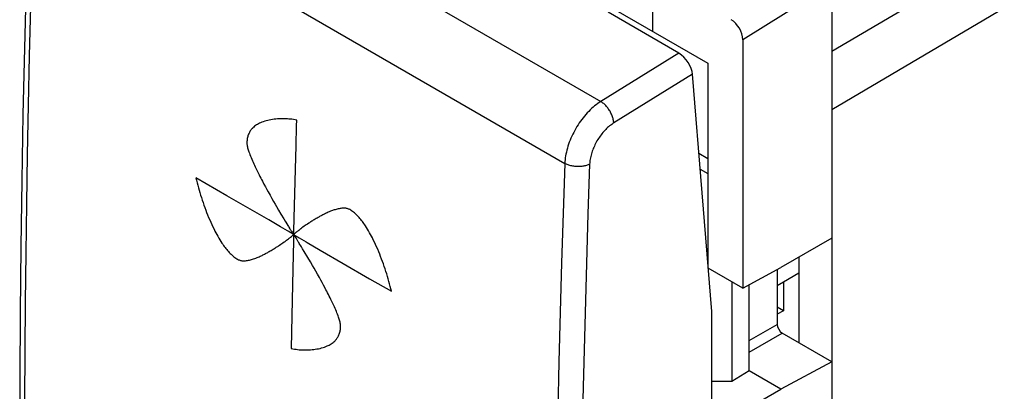
# Model space of a CAD drawing. Units: millimetres. Extents: x -25.7 to 25.7, y -31.2 to 31.2.
# Drawn here: x -25.7 to 2.1, y -3.3 to 7.2 of the extents above; entities that cross this region are included whole.
import ezdxf

# ---------------------------------------------------------------- set-up
doc = ezdxf.new("R2010")
doc.units = ezdxf.units.MM
doc.header["$LTSCALE"] = 16.335
doc.layers.get('0').update_dxf_attribs({"linetype": 'CONTINUOUS'})
for name, color, linetype in [('ASSI', 7, 'CONTINUOUS'), ('CURVE', 7, 'CONTINUOUS'), ('IMPORT_IGES', 7, 'CONTINUOUS'), ('RACCORDO', 7, 'CONTINUOUS')]:
    doc.layers.add(name, color=color, linetype=linetype)

msp = doc.modelspace()

# ---------------------------------------------------------------- linework, layer by layer
at = {"color": 7, "linetype": 'CONTINUOUS'}
for p, q in [((-11.542, 8.994), (-6.275, 5.953)), ((-7.83, 6.851), (-7.83, 8.459)), ((-6.275, 5.953), (-6.275, 0.268)), ((-2.774, 4.644), (-2.774, -24.213)), ((-6.275, 3.259), (-6.527, 3.404)), ((-6.492, 2.968), (-6.275, 2.842)), ((-2.774, 1.021), (-4.213, 0.191)), ((-6.275, 0.344), (-6.281, 0.348)), ((-3.71, 0.481), (-3.71, -1.925)), ((-5.292, -0.39), (-6.267, 0.173)), ((-5.292, -0.39), (-4.213, 0.191)), ((-4.319, 0.133), (-4.319, -1.41)), ((-5.603, -0.211), (-5.603, -3.018)), ((-5.108, -2.722), (-5.108, -0.291)), ((-2.774, -2.465), (-4.178, -1.654)), ((-2.774, -2.465), (-4.213, -3.239)), ((-5.108, -2.722), (-5.603, -3.018)), ((-4.213, -3.239), (-5.108, -2.722)), ((-5.603, -3.018), (-6.168, -3.024)), ((-5.292, -3.862), (-4.213, -3.239))]:
    msp.add_line(p, q, dxfattribs=at)
at = {"color": 250, "linetype": 'CONTINUOUS'}
for p, q in [((1.675, 8.904), (-2.774, 6.282)), ((2.089, 7.51), (-2.774, 4.644)), ((-5.108, -1.865), (-4.319, -1.41)), ((-5.108, -2.191), (-4.178, -1.654))]:
    msp.add_line(p, q, dxfattribs=at)
at = {"color": 7, "linetype": 'CONTINUOUS'}
msp.add_ellipse((-4.178, -1.491), major_axis=(-0.1, 0.173), ratio=0.577508, start_param=0.785502, end_param=2.355994, dxfattribs=at)
at = {"layer": 'ASSI', "color": 250, "linetype": 'CONTINUOUS'}
for p, q in [((-24.263, 13.515), (-9.296, 4.874)), ((-25.256, 11.756), (-10.312, 3.128)), ((-7.092, 6.234), (-9.296, 4.874)), ((-6.707, 5.641), (-8.931, 4.269))]:
    msp.add_line(p, q, dxfattribs=at)
at = {"layer": 'ASSI', "color": 7, "linetype": 'CONTINUOUS'}
for p, q in [((-7.092, 6.234), (-9.092, 7.389)), ((-6.168, -1.049), (-6.707, 5.641)), ((-6.168, -11.499), (-6.168, -1.049))]:
    msp.add_line(p, q, dxfattribs=at)
msp.add_lwpolyline([(-25.402, 11.96), (-25.461, 10.138), (-25.516, 8.258), (-25.563, 6.382), (-25.603, 4.511), (-25.636, 2.643), (-25.661, 0.779), (-25.68, -1.081), (-25.692, -2.936), (-25.696, -4.721)], dxfattribs=at)
at = {"layer": 'ASSI', "color": 250, "linetype": 'CONTINUOUS'}
for points in [[(-25.55, -4.924), (-25.547, -3.546), (-25.54, -2.167), (-25.529, -0.784), (-25.515, 0.6), (-25.496, 1.987), (-25.474, 3.375), (-25.447, 4.767), (-25.417, 6.16), (-25.382, 7.556), (-25.344, 8.954), (-25.302, 10.354), (-25.256, 11.756)], [(-9.296, 4.874), (-9.34, 4.845), (-9.384, 4.815), (-9.428, 4.783), (-9.471, 4.749), (-9.514, 4.713), (-9.556, 4.675), (-9.598, 4.636), (-9.639, 4.595), (-9.68, 4.552), (-9.719, 4.508), (-9.758, 4.463), (-9.796, 4.416), (-9.834, 4.368), (-9.87, 4.319), (-9.905, 4.269), (-9.939, 4.218), (-9.972, 4.166), (-10.003, 4.113), (-10.034, 4.06), (-10.063, 4.005), (-10.09, 3.951), (-10.116, 3.896), (-10.141, 3.84), (-10.164, 3.784), (-10.186, 3.728), (-10.206, 3.672), (-10.224, 3.616), (-10.241, 3.56), (-10.256, 3.505), (-10.269, 3.449), (-10.281, 3.394), (-10.291, 3.34), (-10.299, 3.286), (-10.305, 3.232), (-10.31, 3.18), (-10.312, 3.128)], [(-8.931, 4.269), (-8.932, 4.293), (-8.935, 4.317), (-8.939, 4.341), (-8.944, 4.366), (-8.951, 4.392), (-8.958, 4.417), (-8.966, 4.443), (-8.976, 4.469), (-8.987, 4.495), (-8.998, 4.521), (-9.011, 4.547), (-9.024, 4.573), (-9.038, 4.598), (-9.053, 4.623), (-9.069, 4.647), (-9.086, 4.671), (-9.103, 4.694), (-9.12, 4.717), (-9.139, 4.738), (-9.157, 4.759), (-9.177, 4.779), (-9.196, 4.798), (-9.216, 4.815), (-9.236, 4.832), (-9.256, 4.847), (-9.276, 4.861), (-9.296, 4.874)], [(-8.931, 4.269), (-8.96, 4.25), (-8.989, 4.23), (-9.019, 4.209), (-9.048, 4.186), (-9.076, 4.162), (-9.105, 4.137), (-9.133, 4.111), (-9.16, 4.084), (-9.187, 4.056), (-9.214, 4.026), (-9.24, 3.996), (-9.266, 3.965), (-9.291, 3.933), (-9.315, 3.901), (-9.339, 3.867), (-9.361, 3.833), (-9.383, 3.799), (-9.405, 3.764), (-9.425, 3.728), (-9.444, 3.692), (-9.463, 3.656), (-9.48, 3.619), (-9.497, 3.582), (-9.512, 3.545), (-9.527, 3.507), (-9.54, 3.47), (-9.553, 3.433), (-9.564, 3.396), (-9.574, 3.358), (-9.583, 3.321), (-9.591, 3.285), (-9.597, 3.248), (-9.603, 3.213), (-9.607, 3.177), (-9.61, 3.142), (-9.612, 3.108)], [(-10.312, 3.128), (-10.36, 1.727), (-10.404, 0.327), (-10.444, -1.07), (-10.479, -2.465), (-10.511, -3.858), (-10.538, -5.248), (-10.561, -6.637), (-10.581, -8.023)], [(-9.612, 3.108), (-9.633, 3.097), (-9.655, 3.088), (-9.679, 3.079), (-9.703, 3.071), (-9.728, 3.064), (-9.754, 3.058), (-9.78, 3.052), (-9.808, 3.048), (-9.835, 3.044), (-9.863, 3.041), (-9.892, 3.039), (-9.92, 3.038), (-9.949, 3.038), (-9.978, 3.039), (-10.006, 3.041), (-10.035, 3.043), (-10.063, 3.047), (-10.091, 3.051), (-10.119, 3.057), (-10.146, 3.063), (-10.172, 3.07), (-10.198, 3.078), (-10.222, 3.086), (-10.246, 3.096), (-10.269, 3.106), (-10.292, 3.117), (-10.312, 3.128)], [(-9.612, 3.108), (-9.66, 1.707), (-9.703, 0.309), (-9.743, -1.087), (-9.778, -2.48), (-9.81, -3.872)]]:
    msp.add_lwpolyline(points, dxfattribs=at)
at = {"layer": 'ASSI', "color": 7, "linetype": 'CONTINUOUS'}
msp.add_ellipse((-7.061, 5.845), major_axis=(-0.281, 0.414), ratio=0.524513, start_param=-2.394564, end_param=-0.824681, dxfattribs=at)
at = {"layer": 'CURVE', "color": 250, "linetype": 'CONTINUOUS'}
for p, q in [((-17.896, 3.628), (-17.881, 4.191)), ((-17.881, 4.191), (-17.876, 4.351)), ((-17.914, 2.969), (-17.896, 3.628)), ((-17.95, 1.584), (-17.914, 2.969)), ((-19.849, 2.219), (-20.723, 2.723)), ((-18.804, 2.546), (-18.763, 2.469)), ((-18.763, 2.469), (-18.723, 2.396)), ((-18.723, 2.396), (-18.684, 2.327)), ((-18.684, 2.327), (-18.63, 2.23)), ((-18.63, 2.23), (-18.58, 2.14)), ((-18.667, 1.536), (-19.849, 2.219)), ((-18.58, 2.14), (-18.532, 2.057)), ((-18.532, 2.057), (-18.488, 1.981)), ((-18.488, 1.981), (-18.447, 1.91)), ((-18.447, 1.91), (-18.391, 1.814)), ((-18.391, 1.814), (-18.324, 1.702)), ((-18.324, 1.702), (-18.241, 1.562)), ((-18.335, 1.342), (-18.667, 1.536)), ((-18.241, 1.562), (-18.206, 1.504)), ((-18.206, 1.504), (-18.184, 1.469)), ((-18.184, 1.469), (-18.128, 1.379)), ((-17.957, 1.321), (-17.953, 1.483)), ((-17.953, 1.483), (-17.95, 1.584)), ((-17.608, 1.396), (-17.639, 1.375)), ((-17.574, 1.418), (-17.608, 1.396)), ((-18.135, 1.226), (-18.335, 1.342)), ((-18.1, 1.205), (-18.135, 1.226)), ((-18.06, 1.181), (-18.1, 1.205)), ((-17.958, 1.289), (-17.957, 1.321)), ((-17.706, 1.327), (-17.73, 1.311)), ((-17.667, 1.355), (-17.706, 1.327)), ((-17.639, 1.375), (-17.667, 1.355)), ((-18.361, 0.825), (-18.328, 0.848)), ((-18.328, 0.848), (-18.297, 0.868)), ((-18.297, 0.868), (-18.269, 0.888)), ((-18.269, 0.888), (-18.231, 0.915)), ((-18.231, 0.915), (-18.208, 0.931)), ((-18.208, 0.931), (-18.186, 0.947)), ((-17.974, 0.924), (-17.983, 0.563)), ((-17.973, 0.967), (-17.974, 0.924)), ((-17.971, 1.017), (-17.973, 0.967)), ((-17.872, 1.066), (-17.837, 1.045)), ((-17.837, 1.045), (-17.809, 1.028)), ((-17.809, 1.028), (-17.613, 0.914)), ((-17.744, 0.773), (-17.805, 0.872)), ((-17.613, 0.914), (-17.584, 0.896)), ((-17.584, 0.896), (-17.214, 0.681)), ((-17.983, 0.563), (-18.002, -0.288)), ((-17.713, 0.722), (-17.744, 0.773)), ((-17.665, 0.643), (-17.713, 0.722)), ((-17.564, 0.473), (-17.665, 0.643)), ((-17.214, 0.681), (-16.571, 0.309)), ((-17.493, 0.353), (-17.564, 0.473)), ((-17.433, 0.25), (-17.493, 0.353)), ((-16.571, 0.309), (-15.822, -0.124)), ((-17.389, 0.175), (-17.433, 0.25)), ((-17.343, 0.093), (-17.389, 0.175)), ((-17.293, 0.004), (-17.343, 0.093)), ((-17.239, -0.092), (-17.293, 0.004)), ((-17.201, -0.16), (-17.239, -0.092)), ((-17.161, -0.232), (-17.201, -0.16)), ((-17.12, -0.309), (-17.161, -0.232)), ((-15.822, -0.124), (-15.208, -0.477)), ((-18.002, -0.288), (-18.019, -1.174)), ((-18.019, -1.174), (-18.033, -2.092))]:
    msp.add_line(p, q, dxfattribs=at)
for points in [[(-17.876, 4.351), (-17.924, 4.359), (-17.97, 4.366), (-18.015, 4.372), (-18.058, 4.377), (-18.101, 4.381), (-18.142, 4.384), (-18.182, 4.387), (-18.221, 4.388), (-18.272, 4.389), (-18.322, 4.389), (-18.371, 4.387), (-18.419, 4.384), (-18.466, 4.38), (-18.514, 4.374), (-18.56, 4.368), (-18.606, 4.36), (-18.652, 4.351), (-18.696, 4.341), (-18.739, 4.33), (-18.782, 4.318), (-18.823, 4.304), (-18.863, 4.289), (-18.902, 4.273), (-18.931, 4.26), (-18.959, 4.245), (-18.987, 4.23), (-19.014, 4.213), (-19.04, 4.195), (-19.066, 4.176), (-19.091, 4.155), (-19.116, 4.132), (-19.131, 4.116), (-19.146, 4.1), (-19.161, 4.082), (-19.175, 4.064), (-19.189, 4.044), (-19.201, 4.024), (-19.214, 4.003), (-19.225, 3.981), (-19.236, 3.957), (-19.245, 3.933), (-19.254, 3.908), (-19.261, 3.883), (-19.268, 3.857), (-19.273, 3.831), (-19.278, 3.804), (-19.281, 3.777), (-19.283, 3.749), (-19.284, 3.72)], [(-19.284, 3.72), (-19.284, 3.697), (-19.283, 3.674), (-19.28, 3.649), (-19.275, 3.624), (-19.27, 3.598), (-19.263, 3.57), (-19.256, 3.543), (-19.247, 3.514), (-19.238, 3.485), (-19.227, 3.454), (-19.214, 3.416), (-19.199, 3.376), (-19.183, 3.335), (-19.166, 3.293), (-19.148, 3.25), (-19.13, 3.206), (-19.111, 3.163), (-19.091, 3.12), (-19.072, 3.077), (-19.052, 3.035), (-19.033, 2.995), (-19.014, 2.955), (-18.995, 2.916), (-18.976, 2.879), (-18.958, 2.842), (-18.94, 2.807), (-18.916, 2.76), (-18.893, 2.715), (-18.87, 2.671), (-18.848, 2.628), (-18.804, 2.546)], [(-20.723, 2.723), (-20.707, 2.654), (-20.69, 2.584), (-20.672, 2.514), (-20.653, 2.444), (-20.634, 2.374), (-20.614, 2.304), (-20.592, 2.234), (-20.57, 2.164), (-20.547, 2.094), (-20.523, 2.024), (-20.499, 1.954), (-20.473, 1.884), (-20.447, 1.814), (-20.42, 1.745), (-20.392, 1.676), (-20.364, 1.607), (-20.335, 1.539), (-20.305, 1.471), (-20.275, 1.404), (-20.243, 1.337), (-20.211, 1.271), (-20.186, 1.221), (-20.16, 1.172), (-20.134, 1.123), (-20.106, 1.074), (-20.078, 1.025), (-20.049, 0.976), (-20.019, 0.928), (-19.988, 0.881), (-19.967, 0.849), (-19.945, 0.818), (-19.923, 0.788), (-19.9, 0.758), (-19.877, 0.728), (-19.854, 0.699), (-19.83, 0.671), (-19.805, 0.643), (-19.781, 0.616), (-19.755, 0.59), (-19.73, 0.565), (-19.704, 0.541), (-19.678, 0.519), (-19.651, 0.497), (-19.625, 0.477), (-19.598, 0.458), (-19.572, 0.441), (-19.545, 0.424)], [(-16.381, 1.825), (-16.4, 1.835), (-16.419, 1.843), (-16.438, 1.85), (-16.458, 1.856), (-16.477, 1.86), (-16.496, 1.863), (-16.516, 1.865), (-16.536, 1.865), (-16.556, 1.865), (-16.576, 1.865), (-16.602, 1.863), (-16.629, 1.86), (-16.656, 1.856), (-16.683, 1.852), (-16.711, 1.846), (-16.739, 1.839), (-16.766, 1.832), (-16.794, 1.823), (-16.821, 1.815), (-16.847, 1.806), (-16.872, 1.797), (-16.897, 1.788), (-16.921, 1.779), (-16.944, 1.769), (-16.966, 1.76), (-16.988, 1.75), (-17.016, 1.738), (-17.044, 1.725), (-17.07, 1.712), (-17.096, 1.7), (-17.121, 1.687), (-17.145, 1.675), (-17.168, 1.663), (-17.191, 1.651), (-17.213, 1.639), (-17.235, 1.627), (-17.255, 1.615), (-17.275, 1.604), (-17.305, 1.587), (-17.333, 1.571), (-17.359, 1.555), (-17.385, 1.539), (-17.41, 1.524), (-17.433, 1.51), (-17.456, 1.496), (-17.478, 1.482), (-17.499, 1.468), (-17.519, 1.455), (-17.538, 1.443), (-17.574, 1.418)], [(-15.208, -0.477), (-15.224, -0.408), (-15.241, -0.338), (-15.259, -0.268), (-15.278, -0.198), (-15.297, -0.128), (-15.317, -0.058), (-15.339, 0.012), (-15.361, 0.082), (-15.383, 0.153), (-15.407, 0.223), (-15.432, 0.293), (-15.457, 0.363), (-15.483, 0.432), (-15.51, 0.502), (-15.537, 0.571), (-15.566, 0.64), (-15.594, 0.708), (-15.624, 0.776), (-15.654, 0.844), (-15.686, 0.911), (-15.718, 0.977), (-15.743, 1.027), (-15.768, 1.076), (-15.794, 1.125), (-15.821, 1.174), (-15.849, 1.223), (-15.878, 1.272), (-15.908, 1.32), (-15.939, 1.368), (-15.96, 1.399), (-15.982, 1.43), (-16.004, 1.461), (-16.026, 1.491), (-16.049, 1.521), (-16.073, 1.55), (-16.097, 1.578), (-16.121, 1.606), (-16.146, 1.633), (-16.171, 1.659), (-16.197, 1.684), (-16.223, 1.708), (-16.249, 1.731), (-16.275, 1.752), (-16.301, 1.772), (-16.328, 1.791), (-16.354, 1.809), (-16.381, 1.825)], [(-18.128, 1.379), (-18.113, 1.353), (-18.098, 1.329)], [(-18.098, 1.329), (-18.072, 1.285), (-18.06, 1.265), (-18.048, 1.246), (-18.037, 1.23), (-18.027, 1.214)], [(-18.021, 1.158), (-18.038, 1.168), (-18.049, 1.174), (-18.06, 1.181)], [(-18.027, 1.214), (-18.007, 1.188), (-17.999, 1.176), (-17.992, 1.165), (-17.989, 1.159), (-17.986, 1.154), (-17.984, 1.149), (-17.981, 1.143), (-17.979, 1.139), (-17.977, 1.134), (-17.975, 1.132), (-17.974, 1.129), (-17.973, 1.127), (-17.972, 1.126), (-17.971, 1.125), (-17.97, 1.124), (-17.969, 1.123), (-17.969, 1.123), (-17.969, 1.123), (-17.968, 1.122), (-17.967, 1.122), (-17.967, 1.122), (-17.966, 1.122), (-17.966, 1.122), (-17.966, 1.122)], [(-17.964, 1.122), (-17.965, 1.123), (-17.965, 1.123), (-17.965, 1.123), (-17.965, 1.123), (-17.965, 1.124), (-17.966, 1.124), (-17.966, 1.125), (-17.966, 1.125), (-17.967, 1.126), (-17.968, 1.126), (-17.969, 1.127), (-17.97, 1.127), (-17.971, 1.128), (-17.973, 1.128), (-17.975, 1.129), (-17.977, 1.13), (-17.979, 1.131), (-17.981, 1.132), (-17.984, 1.134), (-17.988, 1.137), (-17.991, 1.139), (-17.994, 1.141), (-17.996, 1.143), (-17.999, 1.145), (-18.002, 1.147), (-18.006, 1.149), (-18.013, 1.154), (-18.021, 1.158)], [(-18.011, 1.082), (-18.005, 1.088), (-18, 1.095), (-17.995, 1.099), (-17.989, 1.103), (-17.984, 1.106), (-17.979, 1.109), (-17.977, 1.109), (-17.975, 1.11), (-17.973, 1.111), (-17.97, 1.112), (-17.968, 1.113), (-17.967, 1.114), (-17.965, 1.115), (-17.965, 1.116), (-17.964, 1.117), (-17.964, 1.118), (-17.964, 1.119), (-17.964, 1.12), (-17.964, 1.12), (-17.964, 1.121), (-17.964, 1.121), (-17.964, 1.122), (-17.964, 1.122), (-17.964, 1.122)], [(-17.965, 1.124), (-17.966, 1.124), (-17.966, 1.124), (-17.966, 1.124), (-17.966, 1.124), (-17.966, 1.124), (-17.967, 1.124), (-17.967, 1.123), (-17.967, 1.123), (-17.967, 1.122), (-17.967, 1.121), (-17.967, 1.12), (-17.967, 1.119), (-17.967, 1.117), (-17.967, 1.115), (-17.966, 1.112), (-17.966, 1.109), (-17.966, 1.106), (-17.966, 1.101), (-17.967, 1.095), (-17.968, 1.088), (-17.969, 1.081), (-17.969, 1.073), (-17.97, 1.064), (-17.97, 1.043)], [(-17.79, 1.266), (-17.822, 1.241), (-17.83, 1.235), (-17.837, 1.23), (-17.851, 1.22), (-17.864, 1.211), (-17.876, 1.202), (-17.887, 1.194), (-17.898, 1.186), (-17.907, 1.178), (-17.915, 1.17), (-17.919, 1.166), (-17.922, 1.162), (-17.925, 1.158), (-17.928, 1.155), (-17.935, 1.148), (-17.941, 1.144), (-17.946, 1.14), (-17.952, 1.137), (-17.955, 1.136), (-17.958, 1.135), (-17.96, 1.135), (-17.963, 1.133), (-17.964, 1.133), (-17.965, 1.132), (-17.966, 1.131), (-17.967, 1.13), (-17.967, 1.129), (-17.967, 1.128), (-17.967, 1.127), (-17.967, 1.126), (-17.967, 1.125), (-17.967, 1.125), (-17.967, 1.125), (-17.967, 1.124), (-17.967, 1.124)], [(-17.967, 1.124), (-17.966, 1.123), (-17.966, 1.123), (-17.966, 1.123), (-17.966, 1.123), (-17.966, 1.122), (-17.965, 1.122), (-17.965, 1.121), (-17.965, 1.121), (-17.964, 1.12), (-17.962, 1.119), (-17.96, 1.118), (-17.958, 1.118), (-17.956, 1.117), (-17.953, 1.116), (-17.951, 1.114), (-17.946, 1.111), (-17.941, 1.108), (-17.935, 1.104), (-17.929, 1.099), (-17.923, 1.095), (-17.916, 1.091), (-17.908, 1.087), (-17.9, 1.082), (-17.891, 1.077), (-17.882, 1.072), (-17.872, 1.066)], [(-17.966, 1.122), (-17.965, 1.122), (-17.965, 1.122), (-17.965, 1.122), (-17.965, 1.122), (-17.965, 1.122), (-17.964, 1.123), (-17.964, 1.123), (-17.964, 1.123), (-17.964, 1.124), (-17.964, 1.126), (-17.964, 1.129), (-17.964, 1.132), (-17.965, 1.134), (-17.965, 1.137), (-17.965, 1.14), (-17.965, 1.145), (-17.964, 1.151)], [(-17.949, 1.1), (-17.952, 1.108), (-17.954, 1.111), (-17.956, 1.114), (-17.957, 1.117), (-17.959, 1.12), (-17.96, 1.121), (-17.961, 1.122), (-17.962, 1.123), (-17.963, 1.123), (-17.963, 1.124), (-17.964, 1.124), (-17.964, 1.124), (-17.965, 1.124), (-17.965, 1.124)], [(-17.964, 1.151), (-17.963, 1.157), (-17.963, 1.16), (-17.962, 1.163), (-17.962, 1.171), (-17.962, 1.179), (-17.961, 1.188)], [(-17.961, 1.226), (-17.96, 1.249), (-17.959, 1.261), (-17.958, 1.289)], [(-17.961, 1.188), (-17.961, 1.206), (-17.961, 1.216), (-17.961, 1.226)], [(-17.73, 1.311), (-17.741, 1.303), (-17.751, 1.295), (-17.762, 1.287), (-17.771, 1.28), (-17.781, 1.273), (-17.79, 1.266)], [(-18.186, 0.947), (-18.176, 0.954), (-18.167, 0.961), (-18.157, 0.968), (-18.148, 0.975), (-18.14, 0.981)], [(-18.14, 0.981), (-18.109, 1.005), (-18.102, 1.01), (-18.089, 1.02), (-18.076, 1.029)], [(-18.076, 1.029), (-18.054, 1.045), (-18.043, 1.052), (-18.034, 1.06), (-18.025, 1.067), (-18.021, 1.071), (-18.018, 1.074), (-18.014, 1.078), (-18.011, 1.082)], [(-17.97, 1.043), (-17.97, 1.03), (-17.971, 1.017)], [(-17.917, 1.048), (-17.924, 1.059), (-17.931, 1.069), (-17.937, 1.079), (-17.942, 1.088), (-17.945, 1.092), (-17.947, 1.096), (-17.949, 1.1)], [(-17.833, 0.918), (-17.857, 0.958), (-17.868, 0.976), (-17.879, 0.993), (-17.889, 1.009), (-17.894, 1.016), (-17.899, 1.023), (-17.903, 1.03), (-17.908, 1.036), (-17.917, 1.048)], [(-17.805, 0.872), (-17.82, 0.896), (-17.833, 0.918)], [(-19.545, 0.424), (-19.526, 0.414), (-19.507, 0.406), (-19.487, 0.399), (-19.468, 0.393), (-19.449, 0.389), (-19.429, 0.386), (-19.409, 0.384), (-19.389, 0.384), (-19.369, 0.384), (-19.348, 0.384), (-19.322, 0.386), (-19.296, 0.389), (-19.268, 0.393), (-19.241, 0.398), (-19.214, 0.404), (-19.186, 0.41), (-19.158, 0.418), (-19.131, 0.426), (-19.096, 0.437), (-19.062, 0.449), (-19.029, 0.461), (-18.998, 0.473), (-18.968, 0.486), (-18.939, 0.498), (-18.911, 0.51), (-18.884, 0.523), (-18.858, 0.535), (-18.833, 0.548), (-18.808, 0.56), (-18.784, 0.572), (-18.761, 0.584), (-18.739, 0.596), (-18.717, 0.608), (-18.696, 0.62), (-18.675, 0.631), (-18.655, 0.642), (-18.627, 0.659), (-18.599, 0.675), (-18.573, 0.691), (-18.547, 0.706), (-18.523, 0.721), (-18.5, 0.735), (-18.477, 0.749), (-18.456, 0.763), (-18.435, 0.776), (-18.415, 0.789), (-18.396, 0.801), (-18.361, 0.825)], [(-16.64, -1.47), (-16.64, -1.448), (-16.642, -1.424), (-16.645, -1.4), (-16.65, -1.374), (-16.655, -1.348), (-16.662, -1.321), (-16.67, -1.294), (-16.678, -1.265), (-16.688, -1.236), (-16.698, -1.206), (-16.712, -1.167), (-16.727, -1.127), (-16.743, -1.087), (-16.76, -1.045), (-16.778, -1.003), (-16.796, -0.96), (-16.816, -0.917), (-16.835, -0.874), (-16.861, -0.818), (-16.887, -0.764), (-16.912, -0.712), (-16.937, -0.661), (-16.961, -0.613), (-16.985, -0.566), (-17.009, -0.52), (-17.032, -0.475), (-17.055, -0.432), (-17.077, -0.39), (-17.12, -0.309)], [(-18.033, -2.092), (-17.986, -2.101), (-17.94, -2.108), (-17.896, -2.114), (-17.852, -2.119), (-17.81, -2.124), (-17.769, -2.127), (-17.73, -2.129), (-17.691, -2.131), (-17.64, -2.132), (-17.591, -2.132), (-17.542, -2.13), (-17.494, -2.127), (-17.447, -2.123), (-17.4, -2.118), (-17.354, -2.112), (-17.308, -2.104), (-17.263, -2.096), (-17.219, -2.086), (-17.176, -2.075), (-17.134, -2.063), (-17.094, -2.05), (-17.054, -2.035), (-17.015, -2.019), (-16.987, -2.006), (-16.959, -1.992), (-16.932, -1.976), (-16.905, -1.96), (-16.879, -1.942), (-16.853, -1.923), (-16.828, -1.902), (-16.804, -1.88), (-16.789, -1.864), (-16.774, -1.847), (-16.76, -1.83), (-16.746, -1.812), (-16.733, -1.793), (-16.72, -1.773), (-16.708, -1.751), (-16.697, -1.729), (-16.687, -1.706), (-16.677, -1.682), (-16.669, -1.657), (-16.662, -1.632), (-16.655, -1.606), (-16.65, -1.58), (-16.646, -1.553), (-16.643, -1.526), (-16.641, -1.498), (-16.64, -1.47)]]:
    msp.add_lwpolyline(points, dxfattribs=at)
at = {"layer": 'IMPORT_IGES', "color": 250, "linetype": 'CONTINUOUS'}
msp.add_line((-4.141, -0.208), (-3.71, 0.041), dxfattribs=at)
at = {"layer": 'IMPORT_IGES', "color": 7, "linetype": 'CONTINUOUS'}
for p, q in [((-4.319, -0.311), (-4.141, -0.208)), ((-4.141, -0.208), (-4.141, -1.024)), ((-4.141, -1.024), (-4.319, -0.921)), ((-4.141, -1.024), (-4.319, -1.127))]:
    msp.add_line(p, q, dxfattribs=at)
at = {"layer": 'RACCORDO', "color": 7, "linetype": 'CONTINUOUS'}
for p, q in [((-2.774, 8.122), (-2.774, 1.021)), ((-5.292, 6.618), (-5.292, -0.39))]:
    msp.add_line(p, q, dxfattribs=at)
at = {"layer": 'RACCORDO', "color": 250, "linetype": 'CONTINUOUS'}
msp.add_line((-3.492, 7.728), (-5.292, 6.618), dxfattribs=at)
at = {"layer": 'RACCORDO', "color": 7, "linetype": 'CONTINUOUS'}
msp.add_ellipse((-5.618, 6.805), major_axis=(-0.23, 0.399), ratio=0.577858, start_param=-2.354565, end_param=-0.784682, dxfattribs=at)

doc.saveas('drawing.dxf')
